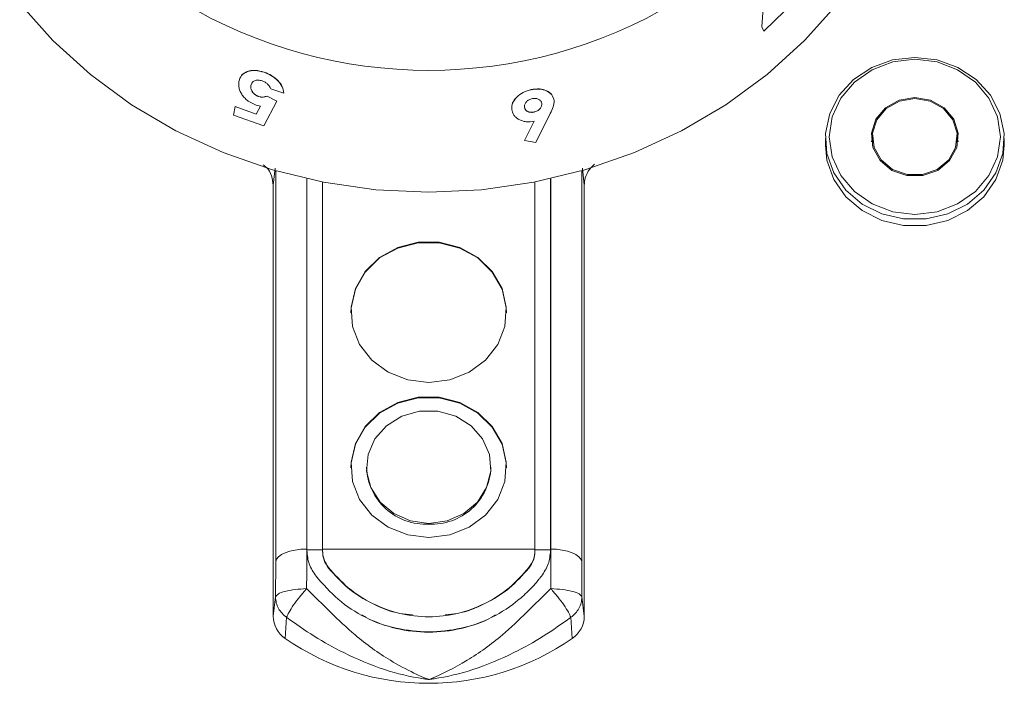
# Model space of a CAD drawing. Units: millimetres. Extents: x 213 to 613, y 406 to 822.
# Drawn here: x 462 to 525, y 566 to 608 of the extents above; entities that cross this region are included whole.
import ezdxf

# ---------------------------------------------------------------- set-up
doc = ezdxf.new("R2010")
doc.units = ezdxf.units.MM

msp = doc.modelspace()

# ---------------------------------------------------------------- linework, layer by layer
at = {"color": 7, "linetype": 'Continuous', "lineweight": 15}
for p, q in [((509.736, 607.834), (510.015, 611.728)), ((509.742, 607.829), (510.022, 611.724)), ((511.888, 609.49), (509.864, 607.552)), ((509.858, 607.556), (509.736, 607.834)), ((509.742, 607.829), (509.736, 607.834)), ((509.864, 607.552), (509.742, 607.829)), ((509.864, 607.552), (509.858, 607.556)), ((476.974, 604.242), (476.898, 604.063)), ((479.019, 603.569), (478.172, 603.841)), ((477.933, 603.371), (478.567, 603.046)), ((477.937, 603.377), (478.57, 603.053)), ((475.778, 602.146), (475.88, 602.703)), ((475.88, 602.703), (475.884, 602.709)), ((475.88, 602.703), (477.236, 602.21)), ((475.884, 602.709), (477.24, 602.216)), ((477.236, 602.21), (477.513, 602.729)), ((477.513, 602.729), (477.238, 602.792)), ((477.24, 602.216), (477.517, 602.735)), ((478.567, 603.046), (477.73, 601.451)), ((478.567, 603.046), (478.57, 603.053)), ((477.73, 601.451), (475.778, 602.146)), ((477.236, 602.21), (477.24, 602.216)), ((496.141, 602.251), (495.213, 600.395)), ((494.477, 600.521), (495.112, 601.763)), ((494.479, 600.514), (495.114, 601.756)), ((516.85, 600.702), (516.797, 600.436)), ((516.85, 600.753), (516.85, 600.169)), ((522.3, 600.169), (522.3, 600.753)), ((522.353, 600.436), (522.3, 600.702)), ((494.479, 600.514), (494.477, 600.521)), ((495.213, 600.395), (494.479, 600.514)), ((513.825, 600.647), (513.825, 600.225)), ((525.325, 600.225), (525.325, 600.647)), ((478.325, 597.651), (478.325, 569.933)), ((480.489, 598.062), (480.489, 574.233)), ((481.495, 574.24), (481.495, 597.851)), ((495.155, 597.851), (495.155, 574.24)), ((496.162, 574.233), (496.162, 598.062)), ((498.325, 569.933), (498.325, 597.651)), ((484.325, 579.52), (484.325, 579.478)), ((492.325, 579.478), (492.325, 579.52)), ((480.495, 574.238), (480.495, 574.147)), ((481.495, 574.147), (481.495, 574.238)), ((481.495, 574.105), (481.495, 574.147)), ((495.155, 574.238), (495.155, 574.147)), ((495.155, 574.105), (495.155, 574.147)), ((496.155, 574.147), (496.155, 574.238)), ((496.162, 574.191), (496.162, 574.233)), ((481.885, 573.023), (481.885, 573.06)), ((494.765, 573.023), (494.765, 573.06))]:
    msp.add_line(p, q, dxfattribs=at)
at = {"color": 8, "linetype": 'Continuous', "lineweight": 15}
for p, q in [((478.451, 598.742), (478.325, 597.651)), ((478.488, 573.446), (478.488, 598.575)), ((498.162, 598.575), (498.162, 573.446)), ((498.325, 597.651), (498.2, 598.74)), ((480.485, 598.063), (480.485, 574.247)), ((496.165, 574.247), (496.165, 598.063)), ((481.495, 574.196), (480.495, 574.196)), ((481.495, 574.247), (495.155, 574.247)), ((496.155, 574.196), (495.155, 574.196)), ((496.174, 571.702), (496.165, 574.247)), ((478.478, 571.168), (478.488, 573.446)), ((498.162, 573.446), (498.172, 571.168)), ((478.478, 571.168), (478.325, 569.933)), ((498.172, 571.168), (498.325, 569.933)), ((479.189, 569.859), (479.094, 568.504)), ((497.461, 569.859), (497.556, 568.504))]:
    msp.add_line(p, q, dxfattribs=at)
at = {"color": 7, "linetype": 'Continuous', "lineweight": 15, "flags": 128}
for points in [[(514.618, 609.335), (512.477, 606.939), (510.072, 604.759), (507.428, 602.819), (504.575, 601.14), (501.544, 599.74), (498.368, 598.635), (495.082, 597.837), (491.722, 597.355), (488.325, 597.193), (484.928, 597.355), (481.568, 597.837), (478.282, 598.635), (475.106, 599.74), (472.075, 601.14), (469.222, 602.819), (466.578, 604.759), (464.173, 606.939), (462.032, 609.335)], [(519.575, 605.858), (521.005, 605.695), (522.345, 605.214), (523.511, 604.446), (524.43, 603.44), (525.044, 602.258), (525.314, 600.974), (525.223, 599.671), (524.778, 598.428), (524.006, 597.325), (522.955, 596.431), (521.692, 595.802), (520.296, 595.477), (518.854, 595.477), (517.458, 595.802), (516.195, 596.431), (515.145, 597.325), (514.372, 598.428), (513.927, 599.671), (513.836, 600.974), (514.107, 602.258), (514.72, 603.44), (515.639, 604.446), (516.805, 605.214), (518.145, 605.695), (519.575, 605.858)], [(519.575, 605.738), (518.152, 605.568), (516.825, 605.07), (515.686, 604.278), (514.812, 603.245), (514.263, 602.043), (514.075, 600.753), (514.263, 599.463), (514.812, 598.261), (515.686, 597.228), (516.825, 596.436), (518.152, 595.938), (519.575, 595.768), (520.999, 595.938), (522.325, 596.436), (523.464, 597.228), (524.338, 598.261), (524.888, 599.463), (525.075, 600.753), (524.888, 602.043), (524.338, 603.245), (523.464, 604.278), (522.325, 605.07), (520.999, 605.568), (519.575, 605.738)], [(519.575, 603.291), (518.564, 603.119), (517.689, 602.628), (517.069, 601.884), (516.787, 600.987), (516.882, 600.058), (517.341, 599.224), (518.101, 598.595), (519.061, 598.258), (520.09, 598.258), (521.049, 598.595), (521.81, 599.224), (522.268, 600.058), (522.363, 600.987), (522.082, 601.884), (521.461, 602.628), (520.587, 603.119), (519.575, 603.291)], [(519.575, 603.223), (518.591, 603.056), (517.739, 602.578), (517.136, 601.854), (516.862, 600.981), (516.954, 600.077), (517.401, 599.265), (518.141, 598.653), (519.074, 598.325), (520.076, 598.325), (521.01, 598.653), (521.75, 599.265), (522.196, 600.077), (522.288, 600.981), (522.014, 601.854), (521.411, 602.578), (520.56, 603.056), (519.575, 603.223)], [(513.825, 600.225), (513.927, 599.248), (514.372, 598.006), (515.145, 596.903), (516.195, 596.009), (517.458, 595.379), (518.854, 595.054), (520.296, 595.054), (521.692, 595.379), (522.955, 596.009), (524.006, 596.903), (524.778, 598.006), (525.223, 599.248), (525.325, 600.225)], [(493.325, 589.447), (493.313, 589.757), (493.036, 590.965), (492.41, 592.061), (491.481, 592.963), (490.317, 593.604), (489.006, 593.937), (487.644, 593.937), (486.333, 593.604), (485.17, 592.963), (484.24, 592.061), (483.614, 590.965), (483.337, 589.757), (483.325, 589.447)], [(488.325, 584.958), (489.674, 585.126), (490.923, 585.618), (491.979, 586.397), (492.765, 587.405), (493.221, 588.568), (493.313, 589.799), (493.036, 591.007), (492.41, 592.103), (491.481, 593.005), (490.317, 593.646), (489.006, 593.979), (487.644, 593.979), (486.333, 593.646), (485.17, 593.005), (484.24, 592.103), (483.614, 591.007), (483.337, 589.799), (483.43, 588.568), (483.886, 587.405), (484.671, 586.397), (485.727, 585.618), (486.976, 585.126), (488.325, 584.958)], [(493.325, 579.478), (493.313, 579.787), (493.036, 580.996), (492.41, 582.091), (491.481, 582.993), (490.317, 583.634), (489.006, 583.967), (487.644, 583.967), (486.333, 583.634), (485.17, 582.993), (484.24, 582.091), (483.614, 580.996), (483.337, 579.787), (483.325, 579.478)], [(488.325, 574.989), (489.674, 575.157), (490.923, 575.648), (491.979, 576.427), (492.765, 577.436), (493.221, 578.598), (493.313, 579.83), (493.036, 581.038), (492.41, 582.134), (491.481, 583.036), (490.317, 583.677), (489.006, 584.01), (487.644, 584.01), (486.333, 583.677), (485.17, 583.036), (484.24, 582.134), (483.614, 581.038), (483.337, 579.83), (483.43, 578.598), (483.886, 577.436), (484.671, 576.427), (485.727, 575.648), (486.976, 575.157), (488.325, 574.989)], [(488.325, 575.895), (489.504, 576.056), (490.578, 576.525), (491.452, 577.26), (492.049, 578.196), (492.314, 579.249), (492.225, 580.327), (491.789, 581.333), (491.046, 582.178), (490.061, 582.787), (488.921, 583.105), (487.729, 583.105), (486.59, 582.787), (485.604, 582.178), (484.861, 581.333), (484.425, 580.327), (484.336, 579.249), (484.602, 578.196), (485.198, 577.26), (486.072, 576.525), (487.146, 576.056), (488.325, 575.895)]]:
    msp.add_lwpolyline(points, dxfattribs=at)
at = {"color": 8, "linetype": 'Continuous', "lineweight": 15, "flags": 128}
for points in [[(480.485, 574.247), (480.108, 574.232), (479.744, 574.187), (479.407, 574.113), (479.108, 574.015), (478.859, 573.894), (478.669, 573.755), (478.543, 573.604), (478.488, 573.446)], [(496.165, 574.247), (496.542, 574.232), (496.906, 574.187), (497.243, 574.113), (497.542, 574.015), (497.791, 573.894), (497.981, 573.755), (498.107, 573.604), (498.162, 573.446)]]:
    msp.add_lwpolyline(points, dxfattribs=at)
at = {"color": 7, "linetype": 'Continuous', "lineweight": 15}
for centre, radius, start, end in [((488.325, 635.902), 30.874, 239.15537, 300.84463), ((488.122, 579.648), 3.8, 182.55602, 273.0715), ((488.529, 579.648), 3.8, 266.92875, 357.44373), ((480.084, 569.958), 1.759, 180.82749, 235.76798), ((496.566, 569.958), 1.759, 304.23181, 359.17272), ((488.325, 581.809), 16.194, 235.24792, 304.75208)]:
    msp.add_arc(centre, radius, start, end, dxfattribs=at)
for points, knots in [([(476.12, 604.321), (476.165, 604.458), (476.253, 604.733), (476.649, 604.97), (477.164, 605.059), (477.55, 604.955), (477.742, 604.903)], [0, 0, 0, 0, 0.250123, 0.500058, 0.750003, 1, 1, 1, 1]), ([(476.301, 604.71), (476.414, 604.802), (476.641, 604.984), (477.171, 605.063), (477.554, 604.961), (477.746, 604.909)], [0, 0, 0, 0, 0.333347, 0.666623, 1, 1, 1, 1]), ([(477.742, 604.903), (477.743, 604.904), (477.744, 604.906), (477.745, 604.908), (477.746, 604.909)], [0, 0, 0, 0, 0.500296, 1, 1, 1, 1]), ([(477.742, 604.903), (477.907, 604.836), (478.235, 604.703), (478.647, 604.371), (478.937, 603.976), (478.991, 603.705), (479.019, 603.569)], [0, 0, 0, 0, 0.250246, 0.500072, 0.749869, 1, 1, 1, 1]), ([(477.746, 604.909), (477.91, 604.843), (478.238, 604.71), (478.65, 604.377), (478.94, 603.983), (478.994, 603.711), (479.021, 603.576)], [0, 0, 0, 0, 0.250212, 0.500027, 0.749833, 1, 1, 1, 1]), ([(477.238, 602.792), (477.061, 602.868), (476.796, 602.981), (476.509, 603.23), (476.333, 603.439), (476.201, 603.662), (476.091, 603.967), (476.109, 604.179), (476.12, 604.321)], [0, 0, 0, 0, 0.249354, 0.373149, 0.499843, 0.625547, 0.750311, 1, 1, 1, 1]), ([(476.894, 604.057), (476.888, 603.992), (476.877, 603.862), (476.957, 603.683), (477.058, 603.554), (477.154, 603.466), (477.247, 603.407), (477.326, 603.368), (477.367, 603.353), (477.388, 603.345)], [0, 0, 0, 0, 0.249916, 0.499098, 0.626561, 0.7495, 0.874597, 0.937296, 1, 1, 1, 1]), ([(476.898, 604.063), (476.894, 604.031), (476.886, 603.967), (476.898, 603.832), (476.96, 603.69), (477.062, 603.56), (477.157, 603.473), (477.268, 603.4), (477.35, 603.368), (477.391, 603.352)], [0, 0, 0, 0, 0.125322, 0.250514, 0.499581, 0.627003, 0.749841, 0.874861, 1, 1, 1, 1]), ([(477.623, 604.348), (477.534, 604.371), (477.402, 604.406), (477.24, 604.391), (477.131, 604.359), (477.038, 604.308), (476.942, 604.215), (476.913, 604.12), (476.894, 604.057)], [0, 0, 0, 0, 0.249192, 0.373565, 0.499727, 0.625517, 0.750244, 1, 1, 1, 1]), ([(476.894, 604.057), (476.895, 604.058), (476.896, 604.06), (476.897, 604.062), (476.898, 604.063)], [0, 0, 0, 0, 0.498958, 1, 1, 1, 1]), ([(478.172, 603.841), (478.149, 603.893), (478.101, 603.999), (477.974, 604.145), (477.812, 604.27), (477.686, 604.322), (477.623, 604.348)], [0, 0, 0, 0, 0.250304, 0.500292, 0.75012, 1, 1, 1, 1]), ([(494.912, 603.789), (495.092, 603.814), (495.36, 603.852), (495.689, 603.795), (495.975, 603.686), (496.239, 603.519), (496.3, 603.325), (496.322, 603.255)], [0, 0, 0, 0, 0.280483, 0.419893, 0.562234, 0.842865, 1, 1, 1, 1]), ([(494.914, 603.782), (495.094, 603.807), (495.363, 603.845), (495.691, 603.788), (495.979, 603.68), (496.283, 603.471), (496.354, 603.217), (496.39, 603.091)], [0, 0, 0, 0, 0.249793, 0.373931, 0.500683, 0.750549, 1, 1, 1, 1]), ([(477.388, 603.345), (477.437, 603.331), (477.536, 603.303), (477.73, 603.303), (477.852, 603.343), (477.933, 603.371)], [0, 0, 0, 0, 0.250009, 0.500264, 1, 1, 1, 1]), ([(477.388, 603.345), (477.388, 603.346), (477.389, 603.348), (477.39, 603.351), (477.391, 603.352)], [0, 0, 0, 0, 0.499938, 1, 1, 1, 1]), ([(477.391, 603.352), (477.441, 603.338), (477.54, 603.31), (477.733, 603.309), (477.855, 603.35), (477.937, 603.377)], [0, 0, 0, 0, 0.249994, 0.500249, 1, 1, 1, 1]), ([(477.933, 603.371), (477.934, 603.372), (477.935, 603.374), (477.936, 603.376), (477.937, 603.377)], [0, 0, 0, 0, 0.49895, 1, 1, 1, 1]), ([(479.019, 603.569), (479.019, 603.57), (479.02, 603.573), (479.021, 603.575), (479.021, 603.576)], [0, 0, 0, 0, 0.499814, 1, 1, 1, 1]), ([(493.665, 602.526), (493.669, 602.662), (493.675, 602.932), (493.962, 603.318), (494.38, 603.639), (494.735, 603.739), (494.912, 603.789)], [0, 0, 0, 0, 0.249986, 0.499963, 0.74994, 1, 1, 1, 1]), ([(493.667, 602.52), (493.67, 602.655), (493.677, 602.925), (493.964, 603.311), (494.382, 603.632), (494.737, 603.732), (494.914, 603.782)], [0, 0, 0, 0, 0.249953, 0.499915, 0.749906, 1, 1, 1, 1]), ([(494.993, 603.213), (494.918, 603.191), (494.767, 603.147), (494.592, 603.004), (494.502, 602.863), (494.477, 602.747), (494.48, 602.69), (494.482, 602.662)], [0, 0, 0, 0, 0.2495342, 0.4992664, 0.7489475, 0.8743964, 1, 1, 1, 1]), ([(494.914, 603.782), (494.914, 603.783), (494.913, 603.785), (494.912, 603.787), (494.912, 603.789)], [0, 0, 0, 0, 0.498928, 1, 1, 1, 1]), ([(495.589, 602.891), (495.576, 602.946), (495.551, 603.054), (495.41, 603.168), (495.221, 603.24), (495.069, 603.222), (494.993, 603.213)], [0, 0, 0, 0, 0.250355, 0.500411, 0.750457, 1, 1, 1, 1]), ([(494.48, 602.668), (494.492, 602.613), (494.511, 602.531), (494.591, 602.444), (494.669, 602.391), (494.762, 602.352), (494.867, 602.332), (494.979, 602.331), (495.055, 602.343), (495.093, 602.35)], [0, 0, 0, 0, 0.249451, 0.372621, 0.499667, 0.625784, 0.749753, 0.874785, 1, 1, 1, 1]), ([(494.482, 602.662), (494.494, 602.607), (494.513, 602.524), (494.593, 602.437), (494.671, 602.384), (494.764, 602.346), (494.869, 602.326), (494.981, 602.324), (495.057, 602.337), (495.095, 602.343)], [0, 0, 0, 0, 0.249417, 0.3725934, 0.4996162, 0.6257365, 0.7497142, 0.8747627, 1, 1, 1, 1]), ([(495.093, 602.35), (495.167, 602.371), (495.278, 602.403), (495.4, 602.488), (495.501, 602.586), (495.568, 602.7), (495.591, 602.815), (495.588, 602.87), (495.587, 602.898)], [0, 0, 0, 0, 0.2492381, 0.3735633, 0.4998345, 0.749307, 0.8745722, 1, 1, 1, 1]), ([(495.095, 602.343), (495.169, 602.365), (495.28, 602.397), (495.402, 602.482), (495.503, 602.579), (495.571, 602.693), (495.594, 602.808), (495.591, 602.864), (495.589, 602.891)], [0, 0, 0, 0, 0.2492712, 0.3736121, 0.4998826, 0.749338, 0.8745917, 1, 1, 1, 1]), ([(495.587, 602.898), (495.587, 602.897), (495.588, 602.895), (495.589, 602.893), (495.589, 602.891)], [0, 0, 0, 0, 0.5012726, 1, 1, 1, 1]), ([(496.39, 603.091), (496.38, 602.951), (496.361, 602.67), (496.214, 602.391), (496.141, 602.251)], [0, 0, 0, 0, 0.498528, 1, 1, 1, 1]), ([(493.667, 602.52), (493.667, 602.521), (493.666, 602.523), (493.666, 602.525), (493.665, 602.526)], [0, 0, 0, 0, 0.500251, 1, 1, 1, 1]), ([(495.114, 601.756), (494.934, 601.733), (494.666, 601.699), (494.339, 601.773), (494.121, 601.865), (493.935, 601.99), (493.744, 602.197), (493.698, 602.391), (493.667, 602.52)], [0, 0, 0, 0, 0.24929, 0.371245, 0.499906, 0.625955, 0.750455, 1, 1, 1, 1]), ([(495.093, 602.35), (495.094, 602.349), (495.094, 602.347), (495.095, 602.344), (495.095, 602.343)], [0, 0, 0, 0, 0.498928, 1, 1, 1, 1]), ([(478.325, 597.651), (478.301, 597.853), (478.254, 598.257), (477.999, 598.712), (477.756, 598.893), (477.686, 598.945)], [0, 0, 0, 0, 0.416429, 0.832874, 1, 1, 1, 1]), ([(498.985, 598.991), (498.838, 598.847), (498.538, 598.555), (498.35, 598.064), (498.331, 597.756), (498.325, 597.651)], [0, 0, 0, 0, 0.387036, 0.790512, 1, 1, 1, 1]), ([(480.495, 574.147), (480.522, 573.855), (480.576, 573.271), (480.912, 572.757), (481.08, 572.499)], [0, 0, 0, 0, 0.500029, 1, 1, 1, 1]), ([(481.885, 573.06), (481.773, 573.228), (481.549, 573.566), (481.513, 573.953), (481.495, 574.147)], [0, 0, 0, 0, 0.500021, 1, 1, 1, 1]), ([(481.885, 573.023), (481.773, 573.191), (481.549, 573.526), (481.513, 573.912), (481.495, 574.105)], [0, 0, 0, 0, 0.49997, 1, 1, 1, 1]), ([(495.155, 574.147), (495.137, 573.953), (495.101, 573.566), (494.877, 573.228), (494.765, 573.06)], [0, 0, 0, 0, 0.499979, 1, 1, 1, 1]), ([(495.155, 574.105), (495.137, 573.912), (495.101, 573.526), (494.877, 573.191), (494.765, 573.023)], [0, 0, 0, 0, 0.50003, 1, 1, 1, 1]), ([(495.57, 572.499), (495.738, 572.756), (496.074, 573.271), (496.128, 573.855), (496.155, 574.147)], [0, 0, 0, 0, 0.49951, 1, 1, 1, 1]), ([(494.765, 573.06), (494.363, 572.608), (493.558, 571.706), (491.965, 570.691), (490.199, 570.043), (488.325, 569.824), (486.451, 570.043), (484.685, 570.691), (483.092, 571.706), (482.287, 572.608), (481.885, 573.06)], [0, 0, 0, 0, 0.124965, 0.249953, 0.374975, 0.500003, 0.625031, 0.750052, 0.875037, 1, 1, 1, 1]), ([(487.274, 570.019), (487.004, 570.042), (486.113, 570.117), (484.689, 570.693), (483.092, 571.675), (482.287, 572.574), (481.885, 573.023)], [0, 0, 0, 0, 0.126648, 0.418272, 0.709235, 1, 1, 1, 1]), ([(494.765, 573.023), (494.363, 572.574), (493.559, 571.675), (491.961, 570.693), (490.536, 570.117), (489.645, 570.042), (489.375, 570.019)], [0, 0, 0, 0, 0.290688, 0.581576, 0.87312, 1, 1, 1, 1]), ([(481.08, 572.499), (481.533, 571.983), (482.44, 570.951), (484.235, 569.792), (486.218, 569.065), (488.326, 568.826), (490.431, 569.065), (492.421, 569.789), (493.896, 570.768), (494.791, 571.592), (495.191, 572.04), (495.392, 572.282), (495.495, 572.407), (495.548, 572.472), (495.565, 572.492), (495.57, 572.499)], [0, 0, 0, 0, 0.124901, 0.249849, 0.374844, 0.499849, 0.624854, 0.749849, 0.874793, 0.937404, 0.968686, 0.984339, 0.995206, 0.998367, 1, 1, 1, 1]), ([(484.035, 570.015), (484.112, 569.965), (484.77, 569.528), (486.236, 569.11), (488.325, 568.835), (490.414, 569.11), (491.879, 569.528), (492.536, 569.963), (492.612, 570.013)], [0, 0, 0, 0, 0.0307397, 0.2652348, 0.5002294, 0.7352241, 0.9697188, 1, 1, 1, 1])]:
    msp.add_open_spline(points, degree=3, knots=knots, dxfattribs=at)
at = {"color": 8, "linetype": 'Continuous', "lineweight": 15}
for points, knots in [([(480.485, 574.247), (480.485, 574.247), (480.485, 573.459), (480.481, 572.581), (480.476, 571.702)], [0, 0, 0, 0, 0.000022, 1, 1, 1, 1]), ([(480.476, 571.702), (480.223, 571.688), (479.716, 571.66), (479.069, 571.533), (478.602, 571.363), (478.52, 571.233), (478.478, 571.168)], [0, 0, 0, 0, 0.249975, 0.499803, 0.749534, 1, 1, 1, 1]), ([(480.476, 571.702), (480.326, 571.529), (480.024, 571.181), (479.628, 570.648), (479.321, 570.173), (479.233, 569.964), (479.189, 569.859)], [0, 0, 0, 0, 0.250148, 0.500287, 0.750423, 1, 1, 1, 1]), ([(480.476, 571.702), (480.987, 571.199), (482.006, 570.194), (483.746, 568.511), (485.578, 567.214), (487.001, 566.447), (487.689, 566.126), (487.917, 566.025), (488.05, 565.97), (488.135, 565.935), (488.192, 565.912), (488.231, 565.897), (488.268, 565.882), (488.298, 565.871), (488.319, 565.863), (488.325, 565.86)], [0, 0, 0, 0, 0.210445, 0.420327, 0.701091, 0.883444, 0.928224, 0.952476, 0.9675, 0.977381, 0.984094, 0.98874, 0.991993, 0.997734, 1, 1, 1, 1]), ([(488.325, 565.86), (488.331, 565.863), (488.338, 565.865), (489.135, 566.169), (490.766, 567.003), (492.903, 568.51), (494.645, 570.195), (495.664, 571.199), (496.174, 571.702)], [0, 0, 0, 0, 0.002268, 0.002718, 0.298337, 0.57933, 0.789383, 1, 1, 1, 1]), ([(496.174, 571.702), (496.325, 571.529), (496.626, 571.181), (497.022, 570.648), (497.329, 570.173), (497.417, 569.964), (497.461, 569.859)], [0, 0, 0, 0, 0.250147, 0.500287, 0.750423, 1, 1, 1, 1]), ([(496.174, 571.702), (496.427, 571.688), (496.934, 571.66), (497.581, 571.533), (498.048, 571.363), (498.131, 571.233), (498.172, 571.168)], [0, 0, 0, 0, 0.249975, 0.499803, 0.749534, 1, 1, 1, 1]), ([(479.189, 569.859), (479.087, 569.942), (478.881, 570.109), (478.659, 570.43), (478.508, 570.788), (478.488, 571.041), (478.478, 571.168)], [0, 0, 0, 0, 0.244003, 0.491939, 0.74391, 1, 1, 1, 1]), ([(498.172, 571.168), (498.162, 571.041), (498.143, 570.788), (497.991, 570.43), (497.769, 570.109), (497.563, 569.942), (497.461, 569.859)], [0, 0, 0, 0, 0.25609, 0.508062, 0.755997, 1, 1, 1, 1]), ([(488.325, 565.86), (488.317, 565.861), (488.3, 565.863), (488.186, 565.878), (487.234, 566.011), (485.386, 566.456), (483.056, 567.449), (480.937, 568.608), (479.772, 569.442), (479.189, 569.859)], [0, 0, 0, 0, 0.002405, 0.00519, 0.034728, 0.293223, 0.574672, 0.787333, 1, 1, 1, 1]), ([(497.461, 569.859), (496.878, 569.442), (495.713, 568.608), (493.595, 567.449), (491.264, 566.456), (489.416, 566.011), (488.464, 565.878), (488.35, 565.863), (488.333, 565.861), (488.325, 565.86)], [0, 0, 0, 0, 0.212667, 0.425329, 0.706777, 0.965272, 0.99481, 0.997596, 1, 1, 1, 1])]:
    msp.add_open_spline(points, degree=3, knots=knots, dxfattribs=at)

doc.saveas('drawing.dxf')
